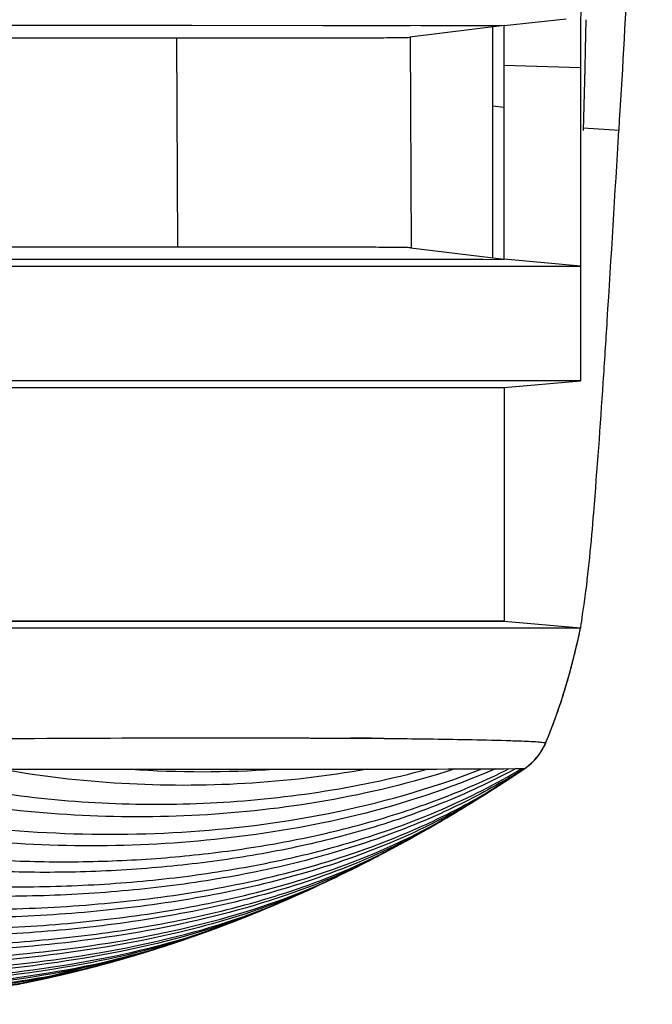
# Model space of a CAD drawing. Extents: x 19 to 571, y 10 to 407.
# Drawn here: x 369 to 378, y 318 to 331 of the extents above; entities that cross this region are included whole.
import ezdxf

# ---------------------------------------------------------------- set-up
doc = ezdxf.new("R2010")
doc.units = 0
doc.header["$LTSCALE"] = 32.67
for name, color, linetype in [('51-7CM02-BTMDXF_CONTINUOUS', 7, 'CONTINUOUS'), ('7CM-LAMP-COVDXF_CONTINUOUS', 7, 'CONTINUOUS'), ('7CM-TOP-COVEDXF_CONTINUOUS', 7, 'CONTINUOUS')]:
    doc.layers.add(name, color=color, linetype=linetype)

msp = doc.modelspace()

# ---------------------------------------------------------------- linework, layer by layer
at = {"layer": '51-7CM02-BTMDXF_CONTINUOUS', "color": 7, "linetype": 'CONTINUOUS'}
for p, q in [((375.7989, 330.6652), (376.6114, 330.7527)), ((376.8691, 330.7428), (376.8593, 330.3477)), ((374.7104, 330.6637), (361.9986, 330.6678)), ((375.7989, 330.6652), (374.566, 330.5138)), ((375.7717, 330.6621), (374.7104, 330.6637)), ((375.6489, 330.6468), (375.6489, 327.6296)), ((375.7989, 327.6112), (375.7989, 330.6652)), ((371.5182, 330.5044), (371.5278, 327.7702)), ((374.5708, 330.5144), (374.5852, 327.7603)), ((376.8593, 330.3477), (376.8531, 330.1066)), ((376.7989, 330.1123), (375.7989, 330.1459)), ((376.7989, 330.1123), (376.7989, 326.0237)), ((376.8531, 330.1108), (376.8316, 329.2945)), ((376.8531, 330.1066), (376.8316, 329.2945)), ((375.7989, 329.5963), (375.6489, 329.6147)), ((374.5804, 327.7608), (375.7989, 327.6112)), ((361.9981, 327.6112), (374.6077, 327.6112)), ((361.9985, 327.5239), (376.1818, 327.5236)), ((361.9985, 327.5238), (374.4069, 327.5237)), ((374.5852, 327.6112), (375.5233, 327.6113)), ((374.7203, 327.6112), (375.8011, 327.6107)), ((375.5233, 327.6113), (375.8011, 327.6107)), ((376.7989, 327.5237), (375.7989, 327.6112)), ((375.8341, 327.5236), (376.7989, 327.5234)), ((375.7989, 325.9362), (376.7989, 326.0237)), ((376.7989, 326.0234), (375.8341, 326.0237)), ((361.9985, 325.9363), (375.7989, 325.9359)), ((375.7989, 325.9362), (375.7989, 322.8824)), ((181.4989, 322.8824), (375.7989, 322.8824))]:
    msp.add_line(p, q, dxfattribs=at)
for points in [[(374.5708, 330.6638), (373.4279, 330.6644), (371.7164, 330.6652), (369.6372, 330.666), (367.2668, 330.6668), (364.6859, 330.6674), (361.9986, 330.6678)], [(375.7713, 330.662), (375.5067, 330.663), (374.7104, 330.6637)], [(361.9981, 327.6112), (364.6797, 327.6115), (367.2606, 327.6113), (369.6317, 327.6113), (371.7143, 327.6113), (373.4309, 327.6113), (374.5852, 327.6112)], [(376.1818, 327.5236), (376.6438, 327.5235), (376.7989, 327.5234)], [(375.7989, 326.0236), (375.4293, 326.0237), (374.4085, 326.0238), (373.1392, 326.0238), (371.6518, 326.0238), (369.9687, 326.0239), (368.1271, 326.0238), (366.1557, 326.0238), (364.098, 326.0238), (361.9985, 326.0238)], [(376.7989, 326.0234), (376.6439, 326.0235), (376.1821, 326.0236), (361.9985, 326.0239)], [(361.9985, 325.9363), (364.591, 325.9363), (367.1905, 325.9363), (369.5902, 325.9363), (371.7141, 325.9362), (373.4587, 325.9362), (374.7511, 325.9361), (375.5444, 325.936), (375.7989, 325.9359)]]:
    msp.add_lwpolyline(points, dxfattribs=at)
for centre, radius, start, end in [((608.5485, 330.0262), 231.7496, 179.766073, 179.978732), ((397.1035, 327.4426), 20.3045, 179.7774, 179.99681)]:
    msp.add_arc(centre, radius, start, end, dxfattribs=at)
for points, knots in [([(361.9979, 330.5137), (363.5834, 330.5085), (365.8839, 330.5052), (368.8131, 330.5044), (370.6762, 330.5043), (372.2158, 330.5046), (373.2704, 330.5045), (373.9119, 330.5066), (374.2307, 330.5068), (374.4362, 330.5111), (374.5358, 330.5102), (374.566, 330.5139)], [0, 0, 0, 0, 0.3784499, 0.5491399, 0.6991778, 0.8231642, 0.9166597, 0.9508802, 0.9763193, 0.9927356, 1, 1, 1, 1]), ([(374.5804, 327.7607), (374.5502, 327.7644), (374.4505, 327.7635), (374.2448, 327.7679), (373.9256, 327.7681), (373.2833, 327.7702), (372.2276, 327.77), (370.6861, 327.7704), (368.8209, 327.7703), (365.8884, 327.7695), (363.5852, 327.7662), (361.9979, 327.7609)], [0, 0, 0, 0, 0.0072645, 0.0236803, 0.0491187, 0.0833385, 0.1768328, 0.300819, 0.4508576, 0.6215488, 1, 1, 1, 1])]:
    msp.add_open_spline(points, degree=3, knots=knots, dxfattribs=at)
at = {"layer": '7CM-LAMP-COVDXF_CONTINUOUS', "color": 7, "linetype": 'CONTINUOUS'}
for p, q in [((375.7989, 322.8824), (181.4989, 322.8824)), ((375.7989, 322.8824), (181.4989, 322.8824)), ((375.7989, 322.8824), (376.7989, 322.7949)), ((375.7989, 322.8824), (376.7989, 322.7949)), ((180.4988, 322.7949), (376.799, 322.7949)), ((180.4988, 322.7949), (376.799, 322.7949)), ((374.2329, 321.3497), (374.4166, 321.348)), ((374.2329, 321.3497), (374.4166, 321.348)), ((376.3418, 321.2887), (376.3254, 321.2528)), ((376.3418, 321.2887), (376.3254, 321.2528)), ((376.3415, 321.2882), (376.3487, 321.3059)), ((376.3415, 321.2882), (376.3487, 321.3059)), ((376.3416, 321.2884), (376.3415, 321.2881)), ((376.3416, 321.2884), (376.3415, 321.2881)), ((376.3418, 321.2887), (376.3416, 321.2884)), ((376.3418, 321.2887), (376.3416, 321.2884)), ((376.3416, 321.2885), (376.3416, 321.2883)), ((376.3416, 321.2885), (376.3416, 321.2883)), ((375.9429, 320.9553), (376.0669, 320.9567)), ((375.9429, 320.9553), (376.0669, 320.9567)), ((376.0669, 320.9567), (376.0678, 320.957)), ((376.0669, 320.9567), (376.0678, 320.957)), ((376.0678, 320.957), (376.0685, 320.9574)), ((376.0678, 320.957), (376.0685, 320.9574)), ((376.0685, 320.9574), (376.0687, 320.9574)), ((376.0685, 320.9574), (376.0687, 320.9574)), ((369.4497, 318.1399), (371.263, 318.6048)), ((369.4497, 318.1399), (371.263, 318.6048))]:
    msp.add_line(p, q, dxfattribs=at)
at = {"layer": '7CM-LAMP-COVDXF_CONTINUOUS', "color": 40, "linetype": 'CONTINUOUS'}
msp.add_line((369.6, 318.1709), (369.5745, 318.1658), dxfattribs=at)
msp.add_line((369.6, 318.1709), (369.5745, 318.1658), dxfattribs=at)
at = {"layer": '7CM-LAMP-COVDXF_CONTINUOUS', "color": 7, "linetype": 'CONTINUOUS'}
for centre, radius, start, end in [((366.5108, 324.9514), 10.5117, 346.26612, 348.16146), ((366.5108, 324.9514), 10.5117, 346.26612, 348.16146), ((368.1549, 324.5458), 8.8183, 344.25372, 345.68722), ((368.1246, 324.5538), 8.8496, 344.36424, 345.6856), ((367.5424, 324.7037), 9.4508, 345.67795, 346.24007), ((367.5424, 324.7037), 9.4508, 345.67795, 346.24007), ((368.6292, 324.4138), 8.326, 343.63423, 344.35659), ((368.6509, 324.4075), 8.3034, 343.63361, 344.24382), ((369.0877, 324.2765), 7.8473, 342.17723, 343.08524), ((369.059, 324.2854), 7.8774, 342.36495, 343.0842), ((368.8971, 324.3349), 8.0467, 343.08273, 343.37604), ((368.8971, 324.3349), 8.0467, 343.08273, 343.37604), ((368.8045, 324.3626), 8.1434, 343.37598, 343.63244), ((368.8045, 324.3626), 8.1434, 343.37598, 343.63244), ((369.2651, 324.22), 7.6611, 341.70562, 342.36459), ((369.2924, 324.211), 7.6324, 341.70492, 342.17512), ((369.555, 324.1234), 7.3556, 340.21268, 341.71102), ((369.555, 324.1234), 7.3556, 340.21268, 341.71102), ((369.8535, 324.0164), 7.0384, 339.56041, 339.86752), ((369.8535, 324.0164), 7.0384, 339.56041, 339.86752), ((369.7798, 324.0434), 7.1169, 339.86758, 340.20612), ((369.7798, 324.0434), 7.1169, 339.86758, 340.20612), ((370.1465, 323.9052), 6.7251, 337.09921, 339.57647), ((370.1465, 323.9052), 6.7251, 337.09921, 339.57647), ((373.0537, 181.1336), 140.2211, 89.518171, 89.697908), ((375.6507, 321.5802), 0.75, 303.85287, 337.08261), ((375.6507, 321.5802), 0.75, 303.85287, 337.08261), ((375.6507, 321.5801), 0.75, 303.87731, 334.14582), ((375.6507, 321.5801), 0.75, 303.87731, 334.14582), ((375.6489, 321.5819), 0.7523, 326.32242, 334.05983), ((375.6489, 321.5819), 0.7523, 326.32242, 334.05983), ((375.6503, 321.5813), 0.7509, 314.82495, 326.30128), ((375.6503, 321.5813), 0.7509, 314.82495, 326.30128), ((363.9214, 339.0634), 21.8032, 303.34672, 303.85732), ((363.9214, 339.0634), 21.8032, 303.34672, 303.85732), ((375.6496, 321.5825), 0.7522, 303.70476, 314.80112), ((375.6496, 321.5825), 0.7522, 303.70476, 314.80112), ((364.1256, 338.7522), 21.4311, 302.39281, 303.34795), ((364.1256, 338.7522), 21.4311, 302.39281, 303.34795), ((364.4238, 338.2809), 20.8733, 301.00114, 302.39456), ((364.4238, 338.2809), 20.8733, 301.00114, 302.39456), ((364.6938, 337.833), 20.3503, 300.01347, 300.99924), ((364.6938, 337.833), 20.3503, 300.01347, 300.99924), ((364.9356, 337.4132), 19.8658, 298.58256, 300.01507), ((364.9356, 337.4132), 19.8658, 298.58256, 300.01507), ((365.1518, 337.0176), 19.415, 297.57141, 298.58075), ((365.1518, 337.0176), 19.415, 297.57141, 298.58075), ((365.3427, 336.6511), 19.0018, 296.11086, 297.57283), ((365.3427, 336.6511), 19.0018, 296.11086, 297.57283), ((365.5109, 336.3091), 18.6207, 295.08355, 296.10919), ((365.5109, 336.3091), 18.6207, 295.08355, 296.10919), ((365.6567, 335.9967), 18.2759, 293.60521, 295.08476), ((365.6567, 335.9967), 18.2759, 293.60521, 295.08476), ((365.8058, 335.6547), 17.9028, 292.56093, 293.11693), ((365.8058, 335.6547), 17.9028, 292.56093, 293.11693), ((365.7576, 335.7679), 18.0258, 293.11686, 293.60282), ((365.7576, 335.7679), 18.0258, 293.11686, 293.60282), ((365.8922, 335.4453), 17.6763, 291.04294, 292.56286), ((365.8922, 335.4453), 17.6763, 291.04294, 292.56286), ((365.985, 335.2051), 17.4188, 289.97193, 291.04162), ((365.985, 335.2051), 17.4188, 289.97193, 291.04162), ((366.062, 334.9927), 17.1929, 288.42617, 289.97274), ((366.062, 334.9927), 17.1929, 288.42617, 289.97274), ((366.12, 334.8198), 17.0105, 287.58707, 288.42473), ((366.12, 334.8198), 17.0105, 287.58707, 288.42473), ((366.1751, 334.6436), 16.8259, 285.78131, 287.34185), ((366.1751, 334.6436), 16.8259, 285.78131, 287.34185), ((366.1427, 334.7487), 16.9359, 287.34052, 287.58662), ((366.1427, 334.7487), 16.9359, 287.34052, 287.58662), ((366.242, 334.3996), 16.5729, 283.13282, 284.69259), ((366.242, 334.3996), 16.5729, 283.13282, 284.69259), ((366.2139, 334.5073), 16.6841, 284.69229, 285.78042), ((366.2139, 334.5073), 16.6841, 284.69229, 285.78042), ((366.2618, 334.3157), 16.4867, 282.04881, 283.13218), ((366.2618, 334.3157), 16.4867, 282.04881, 283.13218), ((366.2751, 334.2524), 16.422, 280.49494, 281.63994), ((366.2751, 334.2524), 16.422, 280.49494, 281.63994), ((366.2696, 334.2794), 16.4496, 281.63979, 282.04852), ((366.2696, 334.2794), 16.4496, 281.63979, 282.04852)]:
    msp.add_arc(centre, radius, start, end, dxfattribs=at)
at = {"layer": '7CM-LAMP-COVDXF_CONTINUOUS', "color": 40, "linetype": 'CONTINUOUS'}
for centre, radius, start, end in [((371.8545, 334.286), 13.3708, 265.97094, 274.02678), ((371.8545, 334.286), 13.3708, 265.97094, 274.02678), ((364.5156, 338.1478), 20.7119, 300.9839, 303.90391), ((364.5156, 338.1478), 20.7119, 300.9839, 303.90391), ((363.8567, 339.1585), 21.9182, 302.86399, 303.85928), ((363.8567, 339.1585), 21.9182, 302.86399, 303.85928), ((363.9784, 338.9759), 21.6988, 302.88674, 303.86123), ((363.9784, 338.9759), 21.6988, 302.88674, 303.86123), ((363.9798, 338.9755), 21.6977, 302.9122, 303.85865), ((363.9798, 338.9755), 21.6977, 302.9122, 303.85865), ((363.9718, 338.9854), 21.7104, 302.92235, 303.8617), ((363.9718, 338.9854), 21.7104, 302.92235, 303.8617), ((363.9697, 338.99), 21.7153, 302.95402, 303.85941), ((363.9697, 338.99), 21.7153, 302.95402, 303.85941), ((363.8262, 339.1987), 21.9687, 303.0541, 303.86695), ((363.8262, 339.1987), 21.9687, 303.0541, 303.86695), ((363.9998, 338.9461), 21.6622, 303.05614, 303.85817), ((363.9998, 338.9461), 21.6622, 303.05614, 303.85817), ((363.9715, 338.9862), 21.7112, 303.06934, 303.86112), ((363.9715, 338.9862), 21.7112, 303.06934, 303.86112), ((363.9494, 339.0072), 21.741, 303.1198, 303.87891), ((363.9494, 339.0072), 21.741, 303.1198, 303.87891), ((364.3434, 338.434), 21.0454, 303.32981, 303.85796), ((364.3434, 338.434), 21.0454, 303.32981, 303.85796), ((364.1196, 338.7596), 21.4405, 303.62249, 303.87012), ((364.1196, 338.7596), 21.4405, 303.62249, 303.87012), ((371.5502, 328.0631), 8.4166, 301.88948, 302.39577), ((371.5502, 328.0631), 8.4166, 301.88948, 302.39577), ((364.6873, 337.8632), 20.3797, 300.00242, 303.13973), ((364.6873, 337.8632), 20.3797, 300.00242, 303.13973), ((371.3752, 327.7445), 8.2504, 299.39617, 303.31736), ((371.3752, 327.7445), 8.2504, 299.39617, 303.31736), ((364.3739, 338.3756), 20.98, 302.87196, 303.62479), ((364.3739, 338.3756), 20.98, 302.87196, 303.62479), ((371.511, 328.1266), 8.4913, 300.26891, 301.88769), ((371.511, 328.1266), 8.4913, 300.26891, 301.88769), ((364.6363, 337.9699), 20.4969, 302.3632, 302.87155), ((364.6363, 337.9699), 20.4969, 302.3632, 302.87155), ((369.8667, 327.0523), 8.3902, 291.48124, 294.98859), ((369.8667, 327.0523), 8.3902, 291.48124, 294.98859), ((366.0883, 334.9148), 17.1114, 286.2439, 293.24016), ((366.0883, 334.9148), 17.1114, 286.2439, 293.24016), ((366.0883, 334.9153), 17.1118, 286.24389, 293.23951), ((366.0883, 334.9153), 17.1118, 286.24389, 293.23951), ((366.0881, 334.9149), 17.1117, 286.24575, 293.23901), ((366.0881, 334.9149), 17.1117, 286.24575, 293.23901), ((366.0877, 334.9161), 17.1129, 286.2463, 293.23948), ((366.0877, 334.9161), 17.1129, 286.2463, 293.23948), ((366.0886, 334.9137), 17.1104, 286.24562, 293.23864), ((366.0886, 334.9137), 17.1104, 286.24562, 293.23864), ((366.0873, 334.9172), 17.114, 286.24763, 293.23991), ((366.0873, 334.9172), 17.114, 286.24763, 293.23991), ((366.0897, 334.9111), 17.1075, 286.24605, 293.23808), ((366.0897, 334.9111), 17.1075, 286.24605, 293.23808), ((366.0871, 334.9181), 17.1149, 286.24875, 293.23974), ((366.0871, 334.9181), 17.1149, 286.24875, 293.23974), ((366.0907, 334.9084), 17.1047, 286.24697, 293.23776), ((366.0907, 334.9084), 17.1047, 286.24697, 293.23776), ((366.0904, 334.9105), 17.1067, 286.24648, 293.23681), ((366.0904, 334.9105), 17.1067, 286.24648, 293.23681), ((366.0902, 334.9107), 17.107, 286.24676, 293.23638), ((366.0902, 334.9107), 17.107, 286.24676, 293.23638), ((366.0903, 334.9106), 17.1068, 286.24657, 293.23635), ((366.0903, 334.9106), 17.1068, 286.24657, 293.23635), ((366.0904, 334.9104), 17.1066, 286.24642, 293.23634), ((366.0904, 334.9104), 17.1066, 286.24642, 293.23634), ((366.0871, 334.9196), 17.1163, 286.24902, 293.23783), ((366.0871, 334.9196), 17.1163, 286.24902, 293.23783), ((366.0887, 334.9151), 17.1115, 286.24766, 293.23767), ((366.0887, 334.9151), 17.1115, 286.24766, 293.23767), ((366.0886, 334.9154), 17.1119, 286.24768, 293.23631), ((366.0886, 334.9154), 17.1119, 286.24768, 293.23631), ((366.0886, 334.9153), 17.1118, 286.24768, 293.23631), ((366.0886, 334.9153), 17.1118, 286.24768, 293.23631), ((366.0887, 334.9152), 17.1117, 286.24767, 293.23631), ((366.0887, 334.9152), 17.1117, 286.24767, 293.23631), ((366.0887, 334.9151), 17.1116, 286.24767, 293.23631), ((366.0887, 334.9151), 17.1116, 286.24767, 293.23631), ((366.0888, 334.915), 17.1115, 286.24764, 293.23626), ((366.0888, 334.915), 17.1115, 286.24764, 293.23626), ((366.0888, 334.9149), 17.1114, 286.24762, 293.23624), ((366.0888, 334.9149), 17.1114, 286.24762, 293.23624), ((366.0888, 334.9147), 17.1112, 286.2476, 293.23618), ((366.0888, 334.9147), 17.1112, 286.2476, 293.23618), ((366.0889, 334.9146), 17.1111, 286.24758, 293.23614), ((366.0889, 334.9146), 17.1111, 286.24758, 293.23614), ((366.0889, 334.9145), 17.111, 286.24755, 293.23607), ((366.0889, 334.9145), 17.111, 286.24755, 293.23607), ((366.089, 334.9144), 17.1109, 286.24752, 293.23601), ((366.089, 334.9144), 17.1109, 286.24752, 293.23601), ((366.089, 334.9143), 17.1108, 286.24748, 293.23592), ((366.089, 334.9143), 17.1108, 286.24748, 293.23592), ((366.089, 334.9142), 17.1107, 286.24744, 293.23585), ((366.089, 334.9142), 17.1107, 286.24744, 293.23585), ((366.0891, 334.9142), 17.1106, 286.24732, 293.23555), ((366.0891, 334.9142), 17.1106, 286.24732, 293.23555), ((366.0901, 334.911), 17.1073, 286.24721, 293.23648), ((366.0901, 334.911), 17.1073, 286.24721, 293.23648), ((366.0902, 334.9108), 17.1071, 286.24693, 293.23642), ((366.0902, 334.9108), 17.1071, 286.24693, 293.23642), ((366.0905, 334.9102), 17.1064, 286.24661, 293.23645), ((366.0905, 334.9102), 17.1064, 286.24661, 293.23645), ((366.0883, 334.916), 17.1125, 286.24911, 293.2382), ((366.0883, 334.916), 17.1125, 286.24911, 293.2382), ((366.0898, 334.9124), 17.1087, 286.24819, 293.23699), ((366.0898, 334.9124), 17.1087, 286.24819, 293.23699), ((366.09, 334.9118), 17.108, 286.24798, 293.23691), ((366.09, 334.9118), 17.108, 286.24798, 293.23691), ((366.0902, 334.911), 17.1072, 286.24766, 293.23684), ((366.0902, 334.911), 17.1072, 286.24766, 293.23684), ((366.0892, 334.9138), 17.1102, 286.24863, 293.23726), ((366.0892, 334.9138), 17.1102, 286.24863, 293.23726), ((366.0932, 334.9027), 17.0986, 286.24814, 293.23608), ((366.0932, 334.9027), 17.0986, 286.24814, 293.23608), ((366.093, 334.9062), 17.1018, 286.24615, 293.23126), ((366.093, 334.9062), 17.1018, 286.24615, 293.23126), ((366.0931, 334.9049), 17.1006, 286.24949, 293.23326), ((366.0931, 334.9049), 17.1006, 286.24949, 293.23326), ((366.0784, 334.941), 17.1395, 286.63602, 293.23169), ((366.0784, 334.941), 17.1395, 286.63602, 293.23169), ((365.9799, 335.2342), 17.4478, 287.54272, 293.15595), ((365.9799, 335.2342), 17.4478, 287.54272, 293.15595), ((365.9453, 335.2961), 17.5181, 287.61174, 293.11339), ((365.9453, 335.2961), 17.5181, 287.61174, 293.11339), ((365.9603, 335.2598), 17.479, 288.5295, 293.17012), ((365.9603, 335.2598), 17.479, 288.5295, 293.17012), ((366.1322, 334.946), 17.1231, 292.46087, 293.04595), ((366.1322, 334.946), 17.1231, 292.46087, 293.04595), ((369.6292, 326.9501), 8.3956, 292.22345, 292.6062), ((369.6292, 326.9501), 8.3956, 292.22345, 292.6062), ((369.6682, 326.8569), 8.2945, 292.6052, 293.51028), ((369.6682, 326.8569), 8.2945, 292.6052, 293.51028), ((366.2432, 334.4577), 16.6285, 287.56501, 288.4835), ((366.2432, 334.4577), 16.6285, 287.56501, 288.4835), ((366.2619, 334.3075), 16.4788, 281.21184, 286.477), ((366.2619, 334.3075), 16.4788, 281.21184, 286.477), ((366.2687, 334.3435), 16.5126, 281.61474, 286.19877), ((366.2687, 334.3435), 16.5126, 281.61474, 286.19877), ((366.2686, 334.3436), 16.5126, 281.61572, 286.19982), ((366.2686, 334.3436), 16.5126, 281.61572, 286.19982), ((366.2682, 334.3452), 16.5143, 281.61696, 286.20112), ((366.2682, 334.3452), 16.5143, 281.61696, 286.20112), ((366.2676, 334.352), 16.521, 281.6143, 286.20058), ((366.2676, 334.352), 16.521, 281.6143, 286.20058), ((366.2673, 334.3519), 16.521, 281.61596, 286.19924), ((366.2673, 334.3519), 16.521, 281.61596, 286.19924), ((366.2674, 334.3516), 16.5206, 281.61591, 286.19963), ((366.2674, 334.3516), 16.5206, 281.61591, 286.19963), ((366.2672, 334.3514), 16.5205, 281.61659, 286.20051), ((366.2672, 334.3514), 16.5205, 281.61659, 286.20051), ((366.2672, 334.3512), 16.5203, 281.61659, 286.20057), ((366.2672, 334.3512), 16.5203, 281.61659, 286.20057), ((366.2671, 334.3511), 16.5202, 281.61725, 286.20086), ((366.2671, 334.3511), 16.5202, 281.61725, 286.20086), ((366.2672, 334.351), 16.5201, 281.61713, 286.20084), ((366.2672, 334.351), 16.5201, 281.61713, 286.20084), ((366.2672, 334.351), 16.5201, 281.61664, 286.20065), ((366.2672, 334.351), 16.5201, 281.61664, 286.20065), ((366.2672, 334.3509), 16.52, 281.61687, 286.20077), ((366.2672, 334.3509), 16.52, 281.61687, 286.20077), ((366.268, 334.347), 16.516, 281.61701, 286.19613), ((366.268, 334.347), 16.516, 281.61701, 286.19613), ((366.2671, 334.3529), 16.5219, 281.61635, 286.19908), ((366.2671, 334.3529), 16.5219, 281.61635, 286.19908), ((366.2672, 334.3524), 16.5214, 281.6161, 286.19904), ((366.2672, 334.3524), 16.5214, 281.6161, 286.19904), ((366.267, 334.3515), 16.5207, 281.6175, 286.20087), ((366.267, 334.3515), 16.5207, 281.6175, 286.20087), ((366.267, 334.3515), 16.5206, 281.61747, 286.20088), ((366.267, 334.3515), 16.5206, 281.61747, 286.20088), ((366.267, 334.3514), 16.5205, 281.61743, 286.20088), ((366.267, 334.3514), 16.5205, 281.61743, 286.20088), ((366.2671, 334.3513), 16.5204, 281.61735, 286.20088), ((366.2671, 334.3513), 16.5204, 281.61735, 286.20088), ((366.267, 334.3534), 16.5225, 281.61669, 286.19935), ((366.267, 334.3534), 16.5225, 281.61669, 286.19935), ((366.2675, 334.3489), 16.518, 281.61788, 286.19642), ((366.2675, 334.3489), 16.518, 281.61788, 286.19642), ((366.2669, 334.3538), 16.5229, 281.61711, 286.19988), ((366.2669, 334.3538), 16.5229, 281.61711, 286.19988), ((366.2667, 334.354), 16.5231, 281.61774, 286.20058), ((366.2667, 334.354), 16.5231, 281.61774, 286.20058), ((366.2668, 334.3509), 16.5201, 281.61967, 286.20242), ((366.2668, 334.3509), 16.5201, 281.61967, 286.20242), ((366.2655, 334.3614), 16.5305, 281.6172, 286.20266), ((366.2655, 334.3614), 16.5305, 281.6172, 286.20266), ((366.2666, 334.354), 16.5231, 281.61835, 286.20116), ((366.2666, 334.354), 16.5231, 281.61835, 286.20116), ((366.2666, 334.3537), 16.5228, 281.61885, 286.2016), ((366.2666, 334.3537), 16.5228, 281.61885, 286.2016), ((366.2666, 334.353), 16.5221, 281.61917, 286.20188), ((366.2666, 334.353), 16.5221, 281.61917, 286.20188), ((366.2668, 334.3521), 16.5212, 281.61924, 286.20192), ((366.2668, 334.3521), 16.5212, 281.61924, 286.20192), ((366.275, 334.3191), 16.4873, 281.89594, 286.202), ((366.275, 334.3191), 16.4873, 281.89594, 286.202), ((366.2663, 334.3019), 16.4726, 283.24493, 286.34717), ((366.2663, 334.3019), 16.4726, 283.24493, 286.34717), ((366.2755, 334.3182), 16.4864, 283.6302, 286.2025), ((366.2755, 334.3182), 16.4864, 283.6302, 286.2025), ((366.2709, 334.3357), 16.5045, 284.84524, 286.20275), ((366.2709, 334.3357), 16.5045, 284.84524, 286.20275), ((366.2282, 334.4505), 16.6261, 285.32131, 287.59696), ((366.2282, 334.4505), 16.6261, 285.32131, 287.59696), ((366.1874, 334.576), 16.7576, 285.52683, 287.53759), ((366.1874, 334.576), 16.7576, 285.52683, 287.53759), ((366.2439, 334.4169), 16.5898, 285.48741, 287.5475), ((366.2439, 334.4169), 16.5898, 285.48741, 287.5475), ((366.2869, 334.2945), 16.4598, 285.61889, 287.59136), ((366.2869, 334.2945), 16.4598, 285.61889, 287.59136), ((366.3201, 334.2128), 16.3719, 285.71963, 287.56714), ((366.3201, 334.2128), 16.3719, 285.71963, 287.56714), ((366.2007, 334.5389), 16.7186, 285.93438, 287.55463), ((366.2007, 334.5389), 16.7186, 285.93438, 287.55463), ((366.2683, 334.3247), 16.4941, 285.93221, 286.24195), ((366.2683, 334.3247), 16.4941, 285.93221, 286.24195), ((366.2234, 334.4733), 16.6495, 285.99802, 287.57568), ((366.2234, 334.4733), 16.6495, 285.99802, 287.57568), ((366.2563, 334.388), 16.5587, 286.20357, 286.59423), ((366.2563, 334.388), 16.5587, 286.20357, 286.59423), ((366.2295, 334.4565), 16.6315, 286.24341, 287.57351), ((366.2295, 334.4565), 16.6315, 286.24341, 287.57351), ((366.1786, 334.6059), 16.789, 286.34224, 287.58496), ((366.1786, 334.6059), 16.789, 286.34224, 287.58496), ((366.3388, 334.2042), 16.3577, 287.26541, 287.51867), ((366.3388, 334.2042), 16.3577, 287.26541, 287.51867), ((366.2858, 334.2172), 16.3854, 281.63715, 285.12069), ((366.2858, 334.2172), 16.3854, 281.63715, 285.12069), ((366.2691, 334.2741), 16.4447, 281.65904, 285.99544), ((366.2691, 334.2741), 16.4447, 281.65904, 285.99544), ((366.2659, 334.3594), 16.5287, 281.61412, 284.84102), ((366.2659, 334.3594), 16.5287, 281.61412, 284.84102), ((366.259, 334.3204), 16.492, 281.66711, 285.47659), ((366.259, 334.3204), 16.492, 281.66711, 285.47659), ((366.2841, 334.242), 16.4102, 281.64074, 285.93895), ((366.2841, 334.242), 16.4102, 281.64074, 285.93895), ((366.2843, 334.2583), 16.426, 281.62996, 286.00057), ((366.2843, 334.2583), 16.426, 281.62996, 286.00057), ((366.2805, 334.2861), 16.4539, 281.62796, 285.48615), ((366.2805, 334.2861), 16.4539, 281.62796, 285.48615), ((366.326, 334.0884), 16.251, 281.99918, 284.83156), ((366.326, 334.0884), 16.251, 281.99918, 284.83156), ((366.3235, 334.1263), 16.2882, 283.08494, 285.93717), ((366.3235, 334.1263), 16.2882, 283.08494, 285.93717), ((366.3466, 334.0833), 16.2403, 284.63607, 285.61635), ((366.3466, 334.0833), 16.2403, 284.63607, 285.61635), ((366.2834, 334.2534), 16.4214, 284.8279, 285.31737), ((366.2834, 334.2534), 16.4214, 284.8279, 285.31737), ((366.3191, 334.0826), 16.247, 281.17086, 283.24091), ((366.3191, 334.0826), 16.247, 281.17086, 283.24091), ((366.2622, 334.3762), 16.5459, 281.61433, 283.62751), ((366.2622, 334.3762), 16.5459, 281.61433, 283.62751), ((367.7413, 328.0481), 10.0469, 280.83742, 283.05691), ((367.7413, 328.0481), 10.0469, 280.83742, 283.05691), ((366.3047, 334.107), 16.2739, 281.10914, 281.65509), ((366.3047, 334.107), 16.2739, 281.10914, 281.65509), ((366.2691, 334.2623), 16.4328, 281.13254, 281.68219), ((366.2691, 334.2623), 16.4328, 281.13254, 281.68219), ((366.2953, 334.1544), 16.3221, 281.1266, 281.66002), ((366.2953, 334.1544), 16.3221, 281.1266, 281.66002), ((366.3137, 334.0868), 16.2522, 281.18682, 281.63088), ((366.3137, 334.0868), 16.2522, 281.18682, 281.63088), ((366.2762, 334.2983), 16.4668, 281.19164, 281.62973), ((366.2762, 334.2983), 16.4668, 281.19164, 281.62973), ((367.5635, 328.954), 10.97, 280.31903, 280.85985), ((367.5635, 328.954), 10.97, 280.31903, 280.85985), ((366.3099, 334.1055), 16.2714, 281.6309, 282.13162), ((366.3099, 334.1055), 16.2714, 281.6309, 282.13162), ((367.6482, 327.8717), 9.8953, 281.37649, 281.99433), ((367.6482, 327.8717), 9.8953, 281.37649, 281.99433)]:
    msp.add_arc(centre, radius, start, end, dxfattribs=at)
at = {"layer": '7CM-LAMP-COVDXF_CONTINUOUS', "color": 7, "linetype": 'CONTINUOUS'}
msp.add_open_spline([(376.3418, 321.289), (376.5459, 321.7722), (376.6909, 322.2815), (376.799, 322.7949)], degree=3, dxfattribs=at)
msp.add_open_spline([(376.3418, 321.289), (376.5459, 321.7722), (376.6909, 322.2815), (376.799, 322.7949)], degree=3, dxfattribs=at)
for points, knots in [([(361.9989, 321.2886), (363.1409, 321.2991), (367.0721, 321.3342), (371.0036, 321.3677), (373.793, 321.3527)], [0, 0, 0, 0, 0.2904737, 1, 1, 1, 1]), ([(361.9989, 321.2886), (364.335, 321.3101), (368.4129, 321.348), (372.4911, 321.3645), (374.2329, 321.3497)], [0, 0, 0, 0, 0.5728727, 1, 1, 1, 1]), ([(374.4166, 321.348), (374.5695, 321.3464), (375.0599, 321.3402), (375.5502, 321.3319), (375.8875, 321.3213)], [0, 0, 0, 0, 0.3119257, 1, 1, 1, 1]), ([(374.4166, 321.348), (374.5695, 321.3464), (375.0599, 321.3402), (375.5502, 321.3319), (375.8875, 321.3213)], [0, 0, 0, 0, 0.3119257, 1, 1, 1, 1]), ([(375.8875, 321.3213), (375.9245, 321.3201), (376.0416, 321.3161), (376.1588, 321.3114), (376.2388, 321.3054)], [0, 0, 0, 0, 0.3153567, 1, 1, 1, 1]), ([(375.8875, 321.3213), (375.9245, 321.3201), (376.0416, 321.3161), (376.1588, 321.3114), (376.2388, 321.3054)], [0, 0, 0, 0, 0.3153567, 1, 1, 1, 1]), ([(376.2388, 321.3054), (376.2634, 321.3036), (376.2949, 321.2971), (376.3346, 321.2979), (376.3414, 321.2906)], [0, 0, 0, 0, 0.7103637, 1, 1, 1, 1]), ([(376.2388, 321.3054), (376.2634, 321.3036), (376.2949, 321.2971), (376.3346, 321.2979), (376.3414, 321.2906)], [0, 0, 0, 0, 0.7103637, 1, 1, 1, 1]), ([(376.3414, 321.2906), (376.3416, 321.2904), (376.342, 321.2899), (376.3419, 321.2892), (376.3418, 321.289)], [0, 0, 0, 0, 0.5385622, 1, 1, 1, 1]), ([(376.3414, 321.2906), (376.3416, 321.2904), (376.342, 321.2899), (376.3419, 321.2892), (376.3418, 321.289)], [0, 0, 0, 0, 0.5385622, 1, 1, 1, 1]), ([(362.0024, 320.9567), (365.0908, 320.9535), (369.7375, 320.9499), (374.3844, 320.9446), (375.9429, 320.9553)], [0, 0, 0, 0, 0.6646106, 1, 1, 1, 1]), ([(362.0024, 320.9567), (365.0908, 320.9535), (369.7375, 320.9499), (374.3844, 320.9446), (375.9429, 320.9553)], [0, 0, 0, 0, 0.6646106, 1, 1, 1, 1])]:
    msp.add_open_spline(points, degree=3, knots=knots, dxfattribs=at)
at = {"layer": '7CM-LAMP-COVDXF_CONTINUOUS', "color": 40, "linetype": 'CONTINUOUS'}
for points in [[(362.8545, 320.9561), (363.1979, 320.7518), (363.8967, 320.4002), (364.9714, 320.0093), (366.0635, 319.7307), (367.1745, 319.5437), (368.3032, 319.4348), (369.4399, 319.3985), (370.5771, 319.4343), (371.7071, 319.5431), (372.8193, 319.7299), (373.9126, 320.0086), (374.9886, 320.3996), (375.6882, 320.7515), (376.032, 320.956)], [(362.8545, 320.9561), (363.1979, 320.7518), (363.8967, 320.4002), (364.9714, 320.0093), (366.0635, 319.7307), (367.1745, 319.5437), (368.3032, 319.4348), (369.4399, 319.3985), (370.5771, 319.4343), (371.7071, 319.5431), (372.8193, 319.7299), (373.9126, 320.0086), (374.9886, 320.3996), (375.6882, 320.7515), (376.032, 320.956)], [(375.9535, 320.9554), (375.6303, 320.7814), (374.9754, 320.4793), (373.9771, 320.1389), (372.961, 319.8914), (371.9231, 319.7218), (370.8631, 319.6214), (369.7948, 319.5881), (368.7269, 319.6219), (367.6679, 319.7225), (366.6314, 319.8923), (365.6168, 320.1398), (364.62, 320.48), (363.9661, 320.7818), (363.6433, 320.9555)], [(375.9535, 320.9554), (375.6303, 320.7814), (374.9754, 320.4793), (373.9771, 320.1389), (372.961, 319.8914), (371.9231, 319.7218), (370.8631, 319.6214), (369.7948, 319.5881), (368.7269, 319.6219), (367.6679, 319.7225), (366.6314, 319.8923), (365.6168, 320.1398), (364.62, 320.48), (363.9661, 320.7818), (363.6433, 320.9555)], [(364.2251, 320.9549), (364.5309, 320.8026), (365.1486, 320.5361), (366.0852, 320.2329), (367.0406, 320.0088), (368.0224, 319.8523), (369.0276, 319.7586), (370.0431, 319.7271), (371.059, 319.7583), (372.0652, 319.8517), (373.0481, 320.0082), (374.0046, 320.2322), (374.9423, 320.5356), (375.5607, 320.8023), (375.8668, 320.9548)], [(364.2251, 320.9549), (364.5309, 320.8026), (365.1486, 320.5361), (366.0852, 320.2329), (367.0406, 320.0088), (368.0224, 319.8523), (369.0276, 319.7586), (370.0431, 319.7271), (371.059, 319.7583), (372.0652, 319.8517), (373.0481, 320.0082), (374.0046, 320.2322), (374.9423, 320.5356), (375.5607, 320.8023), (375.8668, 320.9548)], [(375.6854, 320.9536), (375.0775, 320.6867), (373.8674, 320.2987), (372.1198, 320.0072), (370.4004, 319.9146), (368.6813, 320.0074), (366.9342, 320.299), (365.7247, 320.6869), (365.1171, 320.9537)], [(375.6854, 320.9536), (375.0775, 320.6867), (373.8674, 320.2987), (372.1198, 320.0072), (370.4004, 319.9146), (368.6813, 320.0074), (366.9342, 320.299), (365.7247, 320.6869), (365.1171, 320.9537)], [(365.7886, 320.9527), (366.4663, 320.6845), (367.8082, 320.3183), (369.7047, 320.0882), (371.584, 320.0876), (373.4834, 320.3171), (374.8289, 320.6836), (375.5089, 320.9526)], [(365.7886, 320.9527), (366.4663, 320.6845), (367.8082, 320.3183), (369.7047, 320.0882), (371.584, 320.0876), (373.4834, 320.3171), (374.8289, 320.6836), (375.5089, 320.9526)], [(375.1552, 320.9512), (374.5872, 320.7651), (373.4583, 320.4977), (371.8177, 320.3168), (370.1848, 320.3172), (368.5461, 320.4984), (367.4195, 320.7655), (366.8529, 320.9513)], [(375.1552, 320.9512), (374.5872, 320.7651), (373.4583, 320.4977), (371.8177, 320.3168), (370.1848, 320.3172), (368.5461, 320.4984), (367.4195, 320.7655), (366.8529, 320.9513)], [(367.6984, 320.9506), (368.1761, 320.8196), (369.1297, 320.6234), (370.5435, 320.484), (371.9559, 320.4837), (373.3709, 320.623), (374.3261, 320.8194), (374.8047, 320.9505)], [(367.6984, 320.9506), (368.1761, 320.8196), (369.1297, 320.6234), (370.5435, 320.484), (371.9559, 320.4837), (373.3709, 320.623), (374.3261, 320.8194), (374.8047, 320.9505)], [(374.013, 320.9498), (373.4789, 320.8533), (372.4098, 320.7287), (370.802, 320.7289), (369.7339, 320.8534), (369.2005, 320.9499)], [(374.013, 320.9498), (373.4789, 320.8533), (372.4098, 320.7287), (370.802, 320.7289), (369.7339, 320.8534), (369.2005, 320.9499)], [(360.8233, 319.9721), (361.2154, 319.759), (362.0152, 319.4101), (363.2474, 319.053), (364.4916, 318.821), (365.7458, 318.6823), (367.0069, 318.6168), (368.2689, 318.617), (369.5294, 318.6827), (370.7825, 318.8217), (372.0252, 319.0537), (373.2559, 319.4106), (374.0549, 319.7592), (374.4466, 319.9721)], [(360.8233, 319.9721), (361.2154, 319.759), (362.0152, 319.4101), (363.2474, 319.053), (364.4916, 318.821), (365.7458, 318.6823), (367.0069, 318.6168), (368.2689, 318.617), (369.5294, 318.6827), (370.7825, 318.8217), (372.0252, 319.0537), (373.2559, 319.4106), (374.0549, 319.7592), (374.4466, 319.9721)], [(374.1457, 319.8114), (373.6201, 319.5377), (372.5356, 319.1212), (370.8202, 318.7529), (369.1017, 318.5706), (367.3855, 318.5144), (365.6693, 318.5708), (363.9501, 318.7536), (362.2351, 319.1225), (361.1532, 319.5385), (360.6293, 319.8114)], [(374.1457, 319.8114), (373.6201, 319.5377), (372.5356, 319.1212), (370.8202, 318.7529), (369.1017, 318.5706), (367.3855, 318.5144), (365.6693, 318.5708), (363.9501, 318.7536), (362.2351, 319.1225), (361.1532, 319.5385), (360.6293, 319.8114)], [(360.3515, 319.5922), (360.8778, 319.335), (361.959, 318.9495), (363.6517, 318.6155), (365.3403, 318.4518), (367.0298, 318.4012), (368.7194, 318.4515), (370.4079, 318.6149), (372.101, 318.9482), (373.1849, 319.3342), (373.7129, 319.5922)], [(360.3515, 319.5922), (360.8778, 319.335), (361.959, 318.9495), (363.6517, 318.6155), (365.3403, 318.4518), (367.0298, 318.4012), (368.7194, 318.4515), (370.4079, 318.6149), (372.101, 318.9482), (373.1849, 319.3342), (373.7129, 319.5922)], [(372.6741, 319.1218), (372.0516, 318.8644), (370.7935, 318.5214), (368.8913, 318.2741), (367.0702, 318.1812), (365.286, 318.1814), (363.4655, 318.2746), (361.5645, 318.5226), (360.3101, 318.8653), (359.6897, 319.1218)], [(372.6741, 319.1218), (372.0516, 318.8644), (370.7935, 318.5214), (368.8913, 318.2741), (367.0702, 318.1812), (365.286, 318.1814), (363.4655, 318.2746), (361.5645, 318.5226), (360.3101, 318.8653), (359.6897, 319.1218)], [(366.6955, 318.1152), (367.2802, 318.1282), (368.4642, 318.1803), (370.3436, 318.3952), (371.608, 318.7063), (372.2388, 318.9477)], [(366.6955, 318.1152), (367.2802, 318.1282), (368.4642, 318.1803), (370.3436, 318.3952), (371.608, 318.7063), (372.2388, 318.9477)]]:
    msp.add_open_spline(points, degree=3, dxfattribs=at)
for points, knots in [([(375.8787, 320.8315), (375.5623, 320.6241), (374.8673, 320.1945), (373.8503, 319.6459), (373.1549, 319.3254), (372.8354, 319.1894)], [0, 0, 0, 0, 0.3098728, 0.6817202, 1, 1, 1, 1]), ([(375.8787, 320.8315), (375.5623, 320.6241), (374.8673, 320.1945), (373.8503, 319.6459), (373.1549, 319.3254), (372.8354, 319.1894)], [0, 0, 0, 0, 0.3098728, 0.6817202, 1, 1, 1, 1]), ([(372.977, 319.2509), (373.316, 319.3984), (373.9973, 319.7207), (374.9612, 320.2516), (375.5835, 320.6384), (375.8606, 320.8197)], [0, 0, 0, 0, 0.3571429, 0.7142857, 1, 1, 1, 1]), ([(372.977, 319.2509), (373.316, 319.3984), (373.9973, 319.7207), (374.9612, 320.2516), (375.5835, 320.6384), (375.8606, 320.8197)], [0, 0, 0, 0, 0.3571429, 0.7142857, 1, 1, 1, 1]), ([(375.8893, 320.8385), (375.6505, 320.6816), (375.1147, 320.3449), (374.2865, 319.8752), (373.7018, 319.5831), (373.4111, 319.4474)], [0, 0, 0, 0, 0.2857143, 0.6428571, 1, 1, 1, 1]), ([(375.8893, 320.8385), (375.6505, 320.6816), (375.1147, 320.3449), (374.2865, 319.8752), (373.7018, 319.5831), (373.4111, 319.4474)], [0, 0, 0, 0, 0.2857143, 0.6428571, 1, 1, 1, 1]), ([(375.7911, 320.793), (375.5213, 320.6355), (374.8823, 320.3088), (373.8496, 319.9191), (372.7058, 319.6205), (371.5448, 319.4233), (370.3708, 319.3101), (369.1909, 319.273), (368.0116, 319.3107), (366.9692, 319.4117), (366.324, 319.5136), (366.0671, 319.5614)], [0, 0, 0, 0, 0.0891089, 0.2079208, 0.3267327, 0.4455446, 0.5643564, 0.6831683, 0.8019802, 0.9207921, 1, 1, 1, 1]), ([(375.7911, 320.793), (375.5213, 320.6355), (374.8823, 320.3088), (373.8496, 319.9191), (372.7058, 319.6205), (371.5448, 319.4233), (370.3708, 319.3101), (369.1909, 319.273), (368.0116, 319.3107), (366.9692, 319.4117), (366.324, 319.5136), (366.0671, 319.5614)], [0, 0, 0, 0, 0.0891089, 0.2079208, 0.3267327, 0.4455446, 0.5643564, 0.6831683, 0.8019802, 0.9207921, 1, 1, 1, 1]), ([(372.8402, 319.1922), (373.1742, 319.3348), (374.1567, 319.7894), (375.1211, 320.3413), (375.7531, 320.7496)], [0, 0, 0, 0, 0.3387812, 1, 1, 1, 1]), ([(372.8402, 319.1922), (373.1742, 319.3348), (374.1567, 319.7894), (375.1211, 320.3413), (375.7531, 320.7496)], [0, 0, 0, 0, 0.3387812, 1, 1, 1, 1]), ([(375.7721, 320.762), (375.1784, 320.3775), (374.2088, 319.817), (373.2223, 319.3555), (372.8434, 319.1935)], [0, 0, 0, 0, 0.6169385, 1, 1, 1, 1]), ([(375.7721, 320.762), (375.1784, 320.3775), (374.2088, 319.817), (373.2223, 319.3555), (372.8434, 319.1935)], [0, 0, 0, 0, 0.6169385, 1, 1, 1, 1]), ([(375.7399, 320.7411), (375.0813, 320.3163), (374.123, 319.7716), (373.1459, 319.3228), (372.8458, 319.1945)], [0, 0, 0, 0, 0.693965, 1, 1, 1, 1]), ([(375.7399, 320.7411), (375.0813, 320.3163), (374.123, 319.7716), (373.1459, 319.3228), (372.8458, 319.1945)], [0, 0, 0, 0, 0.693965, 1, 1, 1, 1]), ([(373.7129, 319.5922), (373.9703, 319.718), (374.4881, 319.9863), (375.1696, 320.3806), (375.5918, 320.6455), (375.7505, 320.748)], [0, 0, 0, 0, 0.3846154, 0.7692308, 1, 1, 1, 1]), ([(373.7129, 319.5922), (373.9703, 319.718), (374.4881, 319.9863), (375.1696, 320.3806), (375.5918, 320.6455), (375.7505, 320.748)], [0, 0, 0, 0, 0.3846154, 0.7692308, 1, 1, 1, 1]), ([(374.4466, 319.9721), (374.624, 320.0685), (374.9808, 320.2699), (375.4317, 320.5436), (375.7041, 320.7176), (375.7951, 320.7767)], [0, 0, 0, 0, 0.4, 0.8, 1, 1, 1, 1]), ([(374.4466, 319.9721), (374.624, 320.0685), (374.9808, 320.2699), (375.4317, 320.5436), (375.7041, 320.7176), (375.7951, 320.7767)], [0, 0, 0, 0, 0.4, 0.8, 1, 1, 1, 1]), ([(375.6079, 320.6568), (375.2112, 320.4054), (374.398, 319.9873), (373.1347, 319.5496), (371.8536, 319.2601), (370.5577, 319.0843), (369.2513, 319.0001), (367.9424, 318.9998), (366.78, 319.0743), (366.0582, 319.1633), (365.7704, 319.2068)], [0, 0, 0, 0, 0.1304348, 0.2608696, 0.3913043, 0.5217391, 0.6521739, 0.7826087, 0.9130435, 1, 1, 1, 1]), ([(375.6079, 320.6568), (375.2112, 320.4054), (374.398, 319.9873), (373.1347, 319.5496), (371.8536, 319.2601), (370.5577, 319.0843), (369.2513, 319.0001), (367.9424, 318.9998), (366.78, 319.0743), (366.0582, 319.1633), (365.7704, 319.2068)], [0, 0, 0, 0, 0.1304348, 0.2608696, 0.3913043, 0.5217391, 0.6521739, 0.7826087, 0.9130435, 1, 1, 1, 1]), ([(366.4315, 319.2674), (366.5771, 319.2485), (367.1603, 319.1804), (368.1862, 319.1115), (369.5066, 319.112), (370.8243, 319.2013), (372.131, 319.3871), (373.4218, 319.6923), (374.5235, 320.0906), (375.1815, 320.4191), (375.4249, 320.5563)], [0, 0, 0, 0, 0.0480769, 0.1923077, 0.3365385, 0.4807692, 0.625, 0.7692308, 0.9134615, 1, 1, 1, 1]), ([(366.4315, 319.2674), (366.5771, 319.2485), (367.1603, 319.1804), (368.1862, 319.1115), (369.5066, 319.112), (370.8243, 319.2013), (372.131, 319.3871), (373.4218, 319.6923), (374.5235, 320.0906), (375.1815, 320.4191), (375.4249, 320.5563)], [0, 0, 0, 0, 0.0480769, 0.1923077, 0.3365385, 0.4807692, 0.625, 0.7692308, 0.9134615, 1, 1, 1, 1]), ([(365.88, 318.9839), (366.0226, 318.9674), (366.5934, 318.9083), (367.5967, 318.8486), (368.8877, 318.8489), (370.1766, 318.9261), (371.4565, 319.0878), (372.7234, 319.3554), (373.9748, 319.7624), (374.783, 320.1543), (375.178, 320.3912)], [0, 0, 0, 0, 0.0454545, 0.1818182, 0.3181818, 0.4545455, 0.5909091, 0.7272727, 0.8636364, 1, 1, 1, 1]), ([(365.88, 318.9839), (366.0226, 318.9674), (366.5934, 318.9083), (367.5967, 318.8486), (368.8877, 318.8489), (370.1766, 318.9261), (371.4565, 319.0878), (372.7234, 319.3554), (373.9748, 319.7624), (374.783, 320.1543), (375.178, 320.3912)], [0, 0, 0, 0, 0.0454545, 0.1818182, 0.3181818, 0.4545455, 0.5909091, 0.7272727, 0.8636364, 1, 1, 1, 1]), ([(374.8779, 320.2143), (374.4841, 319.9872), (373.6795, 319.6133), (372.4364, 319.2272), (371.1793, 318.9745), (369.9102, 318.8222), (368.6327, 318.7499), (367.3531, 318.7497), (366.3587, 318.8058), (365.793, 318.8615), (365.6517, 318.8771)], [0, 0, 0, 0, 0.1363636, 0.2727273, 0.4090909, 0.5454545, 0.6818182, 0.8181818, 0.9545455, 1, 1, 1, 1]), ([(374.8779, 320.2143), (374.4841, 319.9872), (373.6795, 319.6133), (372.4364, 319.2272), (371.1793, 318.9745), (369.9102, 318.8222), (368.6327, 318.7499), (367.3531, 318.7497), (366.3587, 318.8058), (365.793, 318.8615), (365.6517, 318.8771)], [0, 0, 0, 0, 0.1363636, 0.2727273, 0.4090909, 0.5454545, 0.6818182, 0.8181818, 0.9545455, 1, 1, 1, 1]), ([(372.9392, 319.2448), (372.4814, 319.0645), (371.3905, 318.7396), (369.6265, 318.4606), (367.7263, 318.339), (365.8378, 318.3391), (363.9378, 318.4611), (362.0088, 318.7669), (360.7653, 319.1643), (360.1584, 319.4474)], [0, 0, 0, 0, 0.110211, 0.2585092, 0.4068074, 0.5551055, 0.7034037, 0.8517018, 1, 1, 1, 1]), ([(372.9392, 319.2448), (372.4814, 319.0645), (371.3905, 318.7396), (369.6265, 318.4606), (367.7263, 318.339), (365.8378, 318.3391), (363.9378, 318.4611), (362.0088, 318.7669), (360.7653, 319.1643), (360.1584, 319.4474)], [0, 0, 0, 0, 0.110211, 0.2585092, 0.4068074, 0.5551055, 0.7034037, 0.8517018, 1, 1, 1, 1]), ([(359.8819, 319.2509), (360.4967, 318.9834), (361.7469, 318.6182), (363.6614, 318.3469), (365.5143, 318.2425), (367.338, 318.2424), (369.1913, 318.3464), (371.0472, 318.6087), (372.2435, 318.9489), (372.8046, 319.1782)], [0, 0, 0, 0, 0.1447811, 0.2895623, 0.4343434, 0.5791246, 0.7239057, 0.8686869, 1, 1, 1, 1]), ([(359.8819, 319.2509), (360.4967, 318.9834), (361.7469, 318.6182), (363.6614, 318.3469), (365.5143, 318.2425), (367.338, 318.2424), (369.1913, 318.3464), (371.0472, 318.6087), (372.2435, 318.9489), (372.8046, 319.1782)], [0, 0, 0, 0, 0.1447811, 0.2895623, 0.4343434, 0.5791246, 0.7239057, 0.8686869, 1, 1, 1, 1]), ([(371.935, 318.834), (371.2985, 318.6039), (370.03, 318.315), (368.3247, 318.1379), (367.2977, 318.0887), (366.8636, 318.0754)], [0, 0, 0, 0, 0.3636364, 0.7272727, 1, 1, 1, 1]), ([(371.935, 318.834), (371.2985, 318.6039), (370.03, 318.315), (368.3247, 318.1379), (367.2977, 318.0887), (366.8636, 318.0754)], [0, 0, 0, 0, 0.3636364, 0.7272727, 1, 1, 1, 1]), ([(366.4974, 318.0102), (366.9257, 318.0215), (367.9361, 318.0633), (369.5978, 318.2138), (370.8608, 318.4706), (371.4984, 318.682)], [0, 0, 0, 0, 0.2727273, 0.6363636, 1, 1, 1, 1]), ([(366.4974, 318.0102), (366.9257, 318.0215), (367.9361, 318.0633), (369.5978, 318.2138), (370.8608, 318.4706), (371.4984, 318.682)], [0, 0, 0, 0, 0.2727273, 0.6363636, 1, 1, 1, 1]), ([(371.1937, 318.5836), (370.5561, 318.3854), (369.2978, 318.1505), (367.8145, 318.0296), (366.9528, 317.9922), (366.6677, 317.9828)], [0, 0, 0, 0, 0.4, 0.8, 1, 1, 1, 1]), ([(371.1937, 318.5836), (370.5561, 318.3854), (369.2978, 318.1505), (367.8145, 318.0296), (366.9528, 317.9922), (366.6677, 317.9828)], [0, 0, 0, 0, 0.4, 0.8, 1, 1, 1, 1]), ([(370.4502, 318.3699), (370.0836, 318.2742), (369.3477, 318.131), (368.2441, 318.0057), (367.3255, 317.9475), (366.7744, 317.9253), (366.5906, 317.9191)], [0, 0, 0, 0, 0.2857143, 0.5714286, 0.8571429, 1, 1, 1, 1]), ([(370.4502, 318.3699), (370.0836, 318.2742), (369.3477, 318.131), (368.2441, 318.0057), (367.3255, 317.9475), (366.7744, 317.9253), (366.5906, 317.9191)], [0, 0, 0, 0, 0.2857143, 0.5714286, 0.8571429, 1, 1, 1, 1]), ([(366.8425, 317.9505), (367.0286, 317.9579), (367.5874, 317.9837), (368.5204, 318.0506), (369.6415, 318.1915), (370.3857, 318.3491), (370.7557, 318.4532)], [0, 0, 0, 0, 0.1428571, 0.4285714, 0.7142857, 1, 1, 1, 1]), ([(366.8425, 317.9505), (367.0286, 317.9579), (367.5874, 317.9837), (368.5204, 318.0506), (369.6415, 318.1915), (370.3857, 318.3491), (370.7557, 318.4532)], [0, 0, 0, 0, 0.1428571, 0.4285714, 0.7142857, 1, 1, 1, 1]), ([(369.5745, 318.1658), (369.2568, 318.1027), (368.5778, 318.0016), (367.5433, 317.9157), (366.8273, 317.8858), (366.4695, 317.8749)], [0, 0, 0, 0, 0.3055509, 0.6527754, 1, 1, 1, 1]), ([(369.5745, 318.1658), (369.2568, 318.1027), (368.5778, 318.0016), (367.5433, 317.9157), (366.8273, 317.8858), (366.4695, 317.8749)], [0, 0, 0, 0, 0.3055509, 0.6527754, 1, 1, 1, 1]), ([(366.7201, 317.8977), (367.084, 317.9111), (367.8138, 317.9475), (368.7518, 318.0365), (369.3234, 318.1241), (369.5285, 318.1614)], [0, 0, 0, 0, 0.3905813, 0.7811626, 1, 1, 1, 1]), ([(366.7201, 317.8977), (367.084, 317.9111), (367.8138, 317.9475), (368.7518, 318.0365), (369.3234, 318.1241), (369.5285, 318.1614)], [0, 0, 0, 0, 0.3905813, 0.7811626, 1, 1, 1, 1])]:
    msp.add_open_spline(points, degree=3, knots=knots, dxfattribs=at)
at = {"layer": '7CM-TOP-COVEDXF_CONTINUOUS', "color": 7, "linetype": 'CONTINUOUS'}
msp.add_line((376.8341, 329.3302), (377.3016, 329.2969), dxfattribs=at)
for centre, radius, start, end in [((368.6188, 324.4168), 8.3368, 343.63459, 344.35601), ((369.055, 324.2867), 7.8816, 342.36529, 343.13979), ((368.8422, 324.3513), 8.104, 343.1386, 343.63344)]:
    msp.add_arc(centre, radius, start, end, dxfattribs=at)
for points, knots in [([(377.3016, 329.2969), (377.3902, 330.7127), (377.6826, 336.6729), (377.7366, 342.6417), (377.7359, 347.1897)], [0, 0, 0, 0, 0.2377617, 1, 1, 1, 1]), ([(377.0954, 326.0016), (377.1133, 326.2702), (377.1839, 327.3683), (377.2492, 328.4668), (377.3011, 329.2964)], [0, 0, 0, 0, 0.2446287, 1, 1, 1, 1]), ([(376.8503, 323.1294), (376.9037, 323.519), (376.9898, 324.4767), (377.0577, 325.4351), (377.0954, 326.0016)], [0, 0, 0, 0, 0.4091622, 1, 1, 1, 1]), ([(376.799, 322.7948), (376.799, 322.7659), (376.8294, 323.0179), (376.8389, 323.0462), (376.8503, 323.1294)], [0, 0, 0, 0, 0.2558361, 1, 1, 1, 1])]:
    msp.add_open_spline(points, degree=3, knots=knots, dxfattribs=at)

doc.saveas('drawing.dxf')
